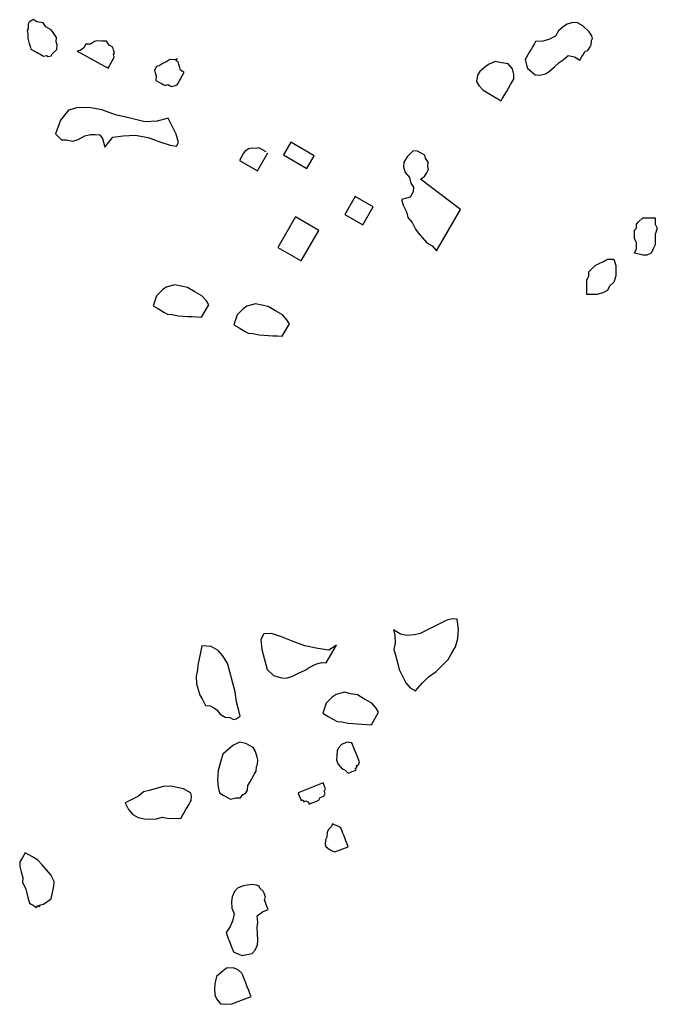
# Model space of a CAD drawing. Units: metres. Extents: x 685837 to 686233, y 476265 to 476383.
# Drawn here: x 685884 to 685885, y 476290 to 476293 of the extents above; entities that cross this region are included whole.
import ezdxf

# ---------------------------------------------------------------- set-up
doc = ezdxf.new("R2010")
doc.units = ezdxf.units.M
doc.header["$LTSCALE"] = 5
doc.header["$MEASUREMENT"] = 0
doc.layers.add('Z _ trees_forground', color=251, linetype='Continuous')

# ---------------------------------------------------------------- blocks, each defined once
blk = doc.blocks.new('A$C03BF43F8')
at = {"linetype": 'Continuous'}
for p, q in [((147120.8118, -821357.0258, -3.9756), (147120.7964, -821357.0299, -3.9756)), ((147120.8244, -821357.0266, -3.9756), (147120.8118, -821357.0258, -3.9756)), ((147120.8342, -821357.0323, -3.9756), (147120.8244, -821357.0266, -3.9756)), ((147120.7114, -821357.0523, -3.9756), (147120.7086, -821357.0572, -3.9756)), ((147120.7269, -821357.0482, -3.9756), (147120.7114, -821357.0523, -3.9756)), ((147120.7423, -821357.0442, -3.9756), (147120.7269, -821357.0482, -3.9756)), ((147120.75, -821357.0421, -3.9756), (147120.7423, -821357.0442, -3.9756)), ((147120.7683, -821357.0332, -3.9756), (147120.75, -821357.0421, -3.9756)), ((147120.7809, -821357.034, -3.9756), (147120.7683, -821357.0332, -3.9756)), ((147120.7964, -821357.0299, -3.9756), (147120.7809, -821357.034, -3.9756)), ((147120.8488, -821357.0408, -3.9756), (147120.8342, -821357.0323, -3.9756)), ((147120.8374, -821357.0603, -3.9756), (147120.8488, -821357.0408, -3.9756)), ((147123.0508, -821357.0548, -3.9756), (147123.0431, -821357.057, -3.9756)), ((147123.0585, -821357.0526, -3.9756), (147123.0508, -821357.0548, -3.9756)), ((147123.0661, -821357.0504, -3.9756), (147123.0585, -821357.0526, -3.9756)), ((147123.0787, -821357.0509, -3.9756), (147123.0661, -821357.0504, -3.9756)), ((147123.0864, -821357.0487, -3.9756), (147123.0787, -821357.0509, -3.9756)), ((147123.0914, -821357.0514, -3.9756), (147123.0864, -821357.0487, -3.9756)), ((147123.104, -821357.052, -3.9756), (147123.0914, -821357.0514, -3.9756)), ((147123.1089, -821357.0547, -3.9756), (147123.104, -821357.052, -3.9756)), ((147123.1161, -821357.0651, -3.9756), (147123.1089, -821357.0547, -3.9756)), ((147120.7029, -821357.067, -3.9756), (147120.7001, -821357.0718, -3.9756)), ((147120.7001, -821357.0718, -3.9756), (147120.705, -821357.0747, -3.9756)), ((147120.705, -821357.0747, -3.9756), (147120.7021, -821357.0796, -3.9756)), ((147120.7021, -821357.0796, -3.9756), (147120.707, -821357.0824, -3.9756)), ((147120.7058, -821357.0621, -3.9756), (147120.7029, -821357.067, -3.9756)), ((147120.7086, -821357.0572, -3.9756), (147120.7058, -821357.0621, -3.9756)), ((147120.707, -821357.0824, -3.9756), (147120.709, -821357.0901, -3.9756)), ((147120.8155, -821357.0868, -3.9756), (147120.8289, -821357.075, -3.9756)), ((147120.8289, -821357.075, -3.9756), (147120.8374, -821357.0603, -3.9756)), ((147123.0245, -821357.079, -3.9756), (147123.0218, -821357.0839, -3.9756)), ((147123.0272, -821357.074, -3.9756), (147123.0245, -821357.079, -3.9756)), ((147123.03, -821357.0691, -3.9756), (147123.0272, -821357.074, -3.9756)), ((147123.0354, -821357.0592, -3.9756), (147123.03, -821357.0691, -3.9756)), ((147123.0431, -821357.057, -3.9756), (147123.0354, -821357.0592, -3.9756)), ((147123.1073, -821357.0926, -3.9756), (147123.1106, -821357.075, -3.9756)), ((147123.1106, -821357.075, -3.9756), (147123.1161, -821357.0651, -3.9756)), ((147120.709, -821357.0901, -3.9756), (147120.7229, -821357.1112, -3.9756)), ((147120.7887, -821357.1104, -3.9756), (147120.8021, -821357.0986, -3.9756)), ((147120.8021, -821357.0986, -3.9756), (147120.8155, -821357.0868, -3.9756)), ((147123.0185, -821357.1015, -3.9756), (147123.0158, -821357.1064, -3.9756)), ((147123.0158, -821357.1064, -3.9756), (147123.018, -821357.1141, -3.9756)), ((147123.019, -821357.0888, -3.9756), (147123.0163, -821357.0938, -3.9756)), ((147123.0163, -821357.0938, -3.9756), (147123.0185, -821357.1015, -3.9756)), ((147123.0218, -821357.0839, -3.9756), (147123.019, -821357.0888, -3.9756)), ((147123.0887, -821357.1145, -3.9756), (147123.0969, -821357.0997, -3.9756)), ((147123.0969, -821357.0997, -3.9756), (147123.1073, -821357.0926, -3.9756)), ((147120.7229, -821357.1112, -3.9756), (147120.7404, -821357.1149, -3.9756)), ((147120.7404, -821357.1149, -3.9756), (147120.7578, -821357.1185, -3.9756)), ((147120.7578, -821357.1185, -3.9756), (147120.7704, -821357.1193, -3.9756)), ((147120.7704, -821357.1193, -3.9756), (147120.7887, -821357.1104, -3.9756)), ((147122.8052, -821357.1254, -3.9756), (147122.7893, -821357.1424, -3.9756)), ((147122.8425, -821357.1396, -3.9756), (147122.8052, -821357.1254, -3.9756)), ((147123.018, -821357.1141, -3.9756), (147123.0229, -821357.1168, -3.9756)), ((147123.0229, -821357.1168, -3.9756), (147123.035, -821357.1299, -3.9756)), ((147123.035, -821357.1299, -3.9756), (147123.0476, -821357.1305, -3.9756)), ((147123.0476, -821357.1305, -3.9756), (147123.0553, -821357.1283, -3.9756)), ((147123.0553, -821357.1283, -3.9756), (147123.0679, -821357.1288, -3.9756)), ((147123.0679, -821357.1288, -3.9756), (147123.0783, -821357.1217, -3.9756)), ((147123.0783, -821357.1217, -3.9756), (147123.0887, -821357.1145, -3.9756)), ((147122.7888, -821357.155, -3.9756), (147122.7856, -821357.1725, -3.9756)), ((147122.7893, -821357.1424, -3.9756), (147122.7888, -821357.155, -3.9756)), ((147122.8694, -821357.1609, -3.9756), (147122.8425, -821357.1396, -3.9756)), ((147122.876, -821357.1839, -3.9756), (147122.8694, -821357.1609, -3.9756)), ((147122.7856, -821357.1725, -3.9756), (147122.79, -821357.1879, -3.9756)), ((147122.79, -821357.1879, -3.9756), (147122.7993, -821357.206, -3.9756)), ((147122.8772, -821357.2168, -3.9756), (147122.876, -821357.1839, -3.9756)), ((147123.0301, -821357.1853, -3.9756), (147122.9837, -821357.2693, -3.9756)), ((147123.0323, -821357.193, -3.9756), (147123.0301, -821357.1853, -3.9756)), ((147122.7993, -821357.206, -3.9756), (147122.8037, -821357.2213, -3.9756)), ((147123.0395, -821357.2034, -3.9756), (147123.0323, -821357.193, -3.9756)), ((147123.0494, -821357.2089, -3.9756), (147123.0395, -821357.2034, -3.9756)), ((147123.0488, -821357.2215, -3.9756), (147123.0494, -821357.2089, -3.9756)), ((147122.8032, -821357.2339, -3.9756), (147122.8027, -821357.2465, -3.9756)), ((147122.8037, -821357.2213, -3.9756), (147122.8032, -821357.2339, -3.9756)), ((147122.8707, -821357.2519, -3.9756), (147122.8772, -821357.2168, -3.9756)), ((147123.056, -821357.2319, -3.9756), (147123.0488, -821357.2215, -3.9756)), ((147123.0582, -821357.2396, -3.9756), (147123.056, -821357.2319, -3.9756)), ((147123.0577, -821357.2522, -3.9756), (147123.0582, -821357.2396, -3.9756)), ((147122.7923, -821357.2537, -3.9756), (147122.7692, -821357.2603, -3.9756)), ((147122.7692, -821357.2603, -3.9756), (147122.7961, -821357.2817, -3.9756)), ((147122.8027, -821357.2465, -3.9756), (147122.7923, -821357.2537, -3.9756)), ((147122.8565, -821357.2892, -3.9756), (147122.8707, -821357.2519, -3.9756)), ((147122.9837, -821357.2693, -3.9756), (147122.9886, -821357.272, -3.9756)), ((147123.0467, -821357.272, -3.9756), (147123.0571, -821357.2648, -3.9756)), ((147123.0571, -821357.2648, -3.9756), (147123.0577, -821357.2522, -3.9756)), ((147122.7961, -821357.2817, -3.9756), (147122.8, -821357.3096, -3.9756)), ((147122.8472, -821357.3293, -3.9756), (147122.8565, -821357.2892, -3.9756)), ((147122.9886, -821357.272, -3.9756), (147122.9935, -821357.2748, -3.9756)), ((147122.9935, -821357.2748, -3.9756), (147122.9985, -821357.2775, -3.9756)), ((147122.9985, -821357.2775, -3.9756), (147123.0034, -821357.2802, -3.9756)), ((147123.0034, -821357.2802, -3.9756), (147123.0084, -821357.283, -3.9756)), ((147123.0084, -821357.283, -3.9756), (147123.0133, -821357.2857, -3.9756)), ((147123.0133, -821357.2857, -3.9756), (147123.021, -821357.2835, -3.9756)), ((147123.021, -821357.2835, -3.9756), (147123.0259, -821357.2862, -3.9756)), ((147123.0259, -821357.2862, -3.9756), (147123.0336, -821357.284, -3.9756)), ((147123.0336, -821357.284, -3.9756), (147123.0413, -821357.2818, -3.9756)), ((147123.0413, -821357.2818, -3.9756), (147123.0467, -821357.272, -3.9756)), ((147120.9659, -821357.3218, -3.9756), (147120.9525, -821357.3336, -3.9756)), ((147120.9842, -821357.3128, -3.9756), (147120.9659, -821357.3218, -3.9756)), ((147120.9932, -821357.3311, -3.9756), (147120.9842, -821357.3128, -3.9756)), ((147122.8, -821357.3096, -3.9756), (147122.8012, -821357.3425, -3.9756)), ((147120.944, -821357.3482, -3.9756), (147120.9404, -821357.3657, -3.9756)), ((147120.9525, -821357.3336, -3.9756), (147120.944, -821357.3482, -3.9756)), ((147121.0021, -821357.3494, -3.9756), (147120.9932, -821357.3311, -3.9756)), ((147121.0139, -821357.3628, -3.9756), (147121.0021, -821357.3494, -3.9756)), ((147122.8012, -821357.3425, -3.9756), (147122.7946, -821357.3776, -3.9756)), ((147122.8379, -821357.3693, -3.9756), (147122.8472, -821357.3293, -3.9756)), ((147120.9404, -821357.3657, -3.9756), (147120.9396, -821357.3783, -3.9756)), ((147121.018, -821357.3782, -3.9756), (147121.0139, -821357.3628, -3.9756)), ((147122.8391, -821357.4022, -3.9756), (147122.8379, -821357.3693, -3.9756)), ((147120.9396, -821357.3783, -3.9756), (147120.9408, -821357.3986, -3.9756)), ((147120.9408, -821357.3986, -3.9756), (147120.9449, -821357.414, -3.9756)), ((147121.0241, -821357.4014, -3.9756), (147121.018, -821357.3782, -3.9756)), ((147121.0282, -821357.4168, -3.9756), (147121.0241, -821357.4014, -3.9756)), ((147122.3367, -821357.3906, -3.9756), (147122.3282, -821357.4053, -3.9756)), ((147122.364, -821357.3999, -3.9756), (147122.3367, -821357.3906, -3.9756)), ((147122.3807, -821357.4162, -3.9756), (147122.364, -821357.3999, -3.9756)), ((147122.7946, -821357.3776, -3.9756), (147122.7832, -821357.41, -3.9756)), ((147122.8479, -821357.4329, -3.9756), (147122.8391, -821357.4022, -3.9756)), ((147122.9504, -821357.3993, -3.9756), (147122.9449, -821357.4092, -3.9756)), ((147122.963, -821357.3998, -3.9756), (147122.9504, -821357.3993, -3.9756)), ((147122.9707, -821357.3976, -3.9756), (147122.963, -821357.3998, -3.9756)), ((147122.9784, -821357.3954, -3.9756), (147122.9707, -821357.3976, -3.9756)), ((147122.9882, -821357.4009, -3.9756), (147122.9784, -821357.3954, -3.9756)), ((147122.9904, -821357.4086, -3.9756), (147122.9882, -821357.4009, -3.9756)), ((147120.9449, -821357.414, -3.9756), (147120.9413, -821357.4315, -3.9756)), ((147121.0294, -821357.4371, -3.9756), (147121.0282, -821357.4168, -3.9756)), ((147122.314, -821357.4296, -3.9756), (147122.3132, -821357.4422, -3.9756)), ((147122.3197, -821357.4199, -3.9756), (147122.314, -821357.4296, -3.9756)), ((147122.3282, -821357.4053, -3.9756), (147122.3197, -821357.4199, -3.9756)), ((147122.3876, -821357.4267, -3.9756), (147122.3807, -821357.4162, -3.9756)), ((147122.3937, -821357.4499, -3.9756), (147122.3876, -821357.4267, -3.9756)), ((147122.7832, -821357.41, -3.9756), (147122.7744, -821357.4374, -3.9756)), ((147122.9395, -821357.4191, -3.9756), (147122.9367, -821357.424, -3.9756)), ((147122.9367, -821357.424, -3.9756), (147122.9389, -821357.4317, -3.9756)), ((147122.9422, -821357.4141, -3.9756), (147122.9395, -821357.4191, -3.9756)), ((147122.9449, -821357.4092, -3.9756), (147122.9422, -821357.4141, -3.9756)), ((147122.9976, -821357.419, -3.9756), (147122.9904, -821357.4086, -3.9756)), ((147122.9998, -821357.4267, -3.9756), (147122.9976, -821357.419, -3.9756)), ((147123.0069, -821357.4371, -3.9756), (147122.9998, -821357.4267, -3.9756)), ((147120.9413, -821357.4315, -3.9756), (147120.9425, -821357.4518, -3.9756)), ((147120.9425, -821357.4518, -3.9756), (147120.9417, -821357.4644, -3.9756)), ((147121.0222, -821357.4721, -3.9756), (147121.0258, -821357.4546, -3.9756)), ((147121.0258, -821357.4546, -3.9756), (147121.0294, -821357.4371, -3.9756)), ((147122.3132, -821357.4422, -3.9756), (147122.3096, -821357.4597, -3.9756)), ((147122.39, -821357.4674, -3.9756), (147122.3937, -821357.4499, -3.9756)), ((147122.7744, -821357.4374, -3.9756), (147122.7712, -821357.455, -3.9756)), ((147122.7712, -821357.455, -3.9756), (147122.781, -821357.4604, -3.9756)), ((147122.781, -821357.4604, -3.9756), (147122.8041, -821357.4538, -3.9756)), ((147122.8041, -821357.4538, -3.9756), (147122.8479, -821357.4329, -3.9756)), ((147122.9362, -821357.4366, -3.9756), (147122.9335, -821357.4416, -3.9756)), ((147122.9335, -821357.4416, -3.9756), (147122.9357, -821357.4492, -3.9756)), ((147122.9357, -821357.4492, -3.9756), (147122.9379, -821357.4569, -3.9756)), ((147122.9389, -821357.4317, -3.9756), (147122.9362, -821357.4366, -3.9756)), ((147122.9379, -821357.4569, -3.9756), (147122.9428, -821357.4596, -3.9756)), ((147123.0009, -821357.4596, -3.9756), (147123.0037, -821357.4546, -3.9756)), ((147123.0037, -821357.4546, -3.9756), (147123.0086, -821357.4574, -3.9756)), ((147123.0064, -821357.4497, -3.9756), (147123.0069, -821357.4371, -3.9756)), ((147123.0086, -821357.4574, -3.9756), (147123.0064, -821357.4497, -3.9756)), ((147120.9417, -821357.4644, -3.9756), (147120.9514, -821357.4701, -3.9756)), ((147120.9514, -821357.4701, -3.9756), (147120.9563, -821357.473, -3.9756)), ((147120.9563, -821357.473, -3.9756), (147120.9661, -821357.4786, -3.9756)), ((147120.9661, -821357.4786, -3.9756), (147120.971, -821357.4815, -3.9756)), ((147120.971, -821357.4815, -3.9756), (147120.9807, -821357.4872, -3.9756)), ((147121.0136, -821357.4867, -3.9756), (147121.0222, -821357.4721, -3.9756)), ((147122.3088, -821357.4723, -3.9756), (147122.308, -821357.4849, -3.9756)), ((147122.3096, -821357.4597, -3.9756), (147122.3088, -821357.4723, -3.9756)), ((147122.3864, -821357.4849, -3.9756), (147122.39, -821357.4674, -3.9756)), ((147122.9428, -821357.4596, -3.9756), (147122.9724, -821357.4761, -3.9756)), ((147122.9724, -821357.4761, -3.9756), (147122.9752, -821357.4711, -3.9756)), ((147122.9752, -821357.4711, -3.9756), (147122.9779, -821357.4662, -3.9756)), ((147122.9779, -821357.4662, -3.9756), (147122.9856, -821357.464, -3.9756)), ((147122.9856, -821357.464, -3.9756), (147122.9933, -821357.4618, -3.9756)), ((147122.9933, -821357.4618, -3.9756), (147123.0009, -821357.4596, -3.9756)), ((147120.9807, -821357.4872, -3.9756), (147120.9856, -821357.49, -3.9756)), ((147120.9856, -821357.49, -3.9756), (147120.9905, -821357.4928, -3.9756)), ((147120.9905, -821357.4928, -3.9756), (147121.0031, -821357.4936, -3.9756)), ((147121.0031, -821357.4936, -3.9756), (147121.0108, -821357.4916, -3.9756)), ((147121.0108, -821357.4916, -3.9756), (147121.0136, -821357.4867, -3.9756)), ((147121.3083, -821357.508, -3.9756), (147121.2929, -821357.5121, -3.9756)), ((147121.3286, -821357.5068, -3.9756), (147121.3083, -821357.508, -3.9756)), ((147121.3461, -821357.5104, -3.9756), (147121.3286, -821357.5068, -3.9756)), ((147121.3587, -821357.5112, -3.9756), (147121.3461, -821357.5104, -3.9756)), ((147121.3762, -821357.5148, -3.9756), (147121.3587, -821357.5112, -3.9756)), ((147122.3064, -821357.5101, -3.9756), (147122.3056, -821357.5227, -3.9756)), ((147122.3072, -821357.4975, -3.9756), (147122.3064, -821357.5101, -3.9756)), ((147122.308, -821357.4849, -3.9756), (147122.3072, -821357.4975, -3.9756)), ((147122.3637, -821357.5239, -3.9756), (147122.375, -821357.5044, -3.9756)), ((147122.375, -821357.5044, -3.9756), (147122.3864, -821357.4849, -3.9756)), ((147121.2486, -821357.532, -3.9756), (147121.2478, -821357.5446, -3.9756)), ((147121.2669, -821357.5231, -3.9756), (147121.2486, -821357.532, -3.9756)), ((147121.2774, -821357.5162, -3.9756), (147121.2669, -821357.5231, -3.9756)), ((147121.2929, -821357.5121, -3.9756), (147121.2774, -821357.5162, -3.9756)), ((147121.3936, -821357.5185, -3.9756), (147121.3762, -821357.5148, -3.9756)), ((147121.4111, -821357.5221, -3.9756), (147121.3936, -821357.5185, -3.9756)), ((147121.4095, -821357.5473, -3.9756), (147121.4111, -821357.5221, -3.9756)), ((147122.3056, -821357.5227, -3.9756), (147122.3397, -821357.5426, -3.9756)), ((147122.3397, -821357.5426, -3.9756), (147122.3503, -821357.5357, -3.9756)), ((147122.3503, -821357.5357, -3.9756), (147122.3637, -821357.5239, -3.9756)), ((147120.4505, -821357.5607, -3.9756), (147120.4368, -821357.5721, -3.9756)), ((147120.461, -821357.5566, -3.9756), (147120.4505, -821357.5607, -3.9756)), ((147120.4788, -821357.5556, -3.9756), (147120.461, -821357.5566, -3.9756)), ((147120.4914, -821357.5568, -3.9756), (147120.4788, -821357.5556, -3.9756)), ((147120.5113, -821357.5611, -3.9756), (147120.4914, -821357.5568, -3.9756)), ((147120.5227, -821357.5748, -3.9756), (147120.5113, -821357.5611, -3.9756)), ((147121.0466, -821357.5647, -3.9756), (147121.0263, -821357.566, -3.9756)), ((147121.0718, -821357.5663, -3.9756), (147121.0466, -821357.5647, -3.9756)), ((147121.2364, -821357.5641, -3.9756), (147121.2258, -821357.5711, -3.9756)), ((147121.2421, -821357.5544, -3.9756), (147121.2364, -821357.5641, -3.9756)), ((147121.2478, -821357.5446, -3.9756), (147121.2421, -821357.5544, -3.9756)), ((147121.3982, -821357.5668, -3.9756), (147121.4095, -821357.5473, -3.9756)), ((147120.4368, -821357.5721, -3.9756), (147120.4357, -821357.5847, -3.9756)), ((147120.4357, -821357.5847, -3.9756), (147120.4366, -821357.6025, -3.9756)), ((147120.5342, -821357.5885, -3.9756), (147120.5227, -821357.5748, -3.9756)), ((147120.5351, -821357.6064, -3.9756), (147120.5342, -821357.5885, -3.9756)), ((147120.6254, -821357.5892, -3.9756), (147120.6149, -821357.5933, -3.9756)), ((147120.6306, -821357.5871, -3.9756), (147120.6254, -821357.5892, -3.9756)), ((147120.6473, -821357.5988, -3.9756), (147120.6306, -821357.5871, -3.9756)), ((147120.9995, -821357.5895, -3.9756), (147120.9938, -821357.5993, -3.9756)), ((147121.0052, -821357.5798, -3.9756), (147120.9995, -821357.5895, -3.9756)), ((147121.0109, -821357.57, -3.9756), (147121.0052, -821357.5798, -3.9756)), ((147121.0263, -821357.566, -3.9756), (147121.0109, -821357.57, -3.9756)), ((147121.0942, -821357.5728, -3.9756), (147121.0718, -821357.5663, -3.9756)), ((147121.1165, -821357.5793, -3.9756), (147121.0942, -821357.5728, -3.9756)), ((147121.1283, -821357.5927, -3.9756), (147121.1165, -821357.5793, -3.9756)), ((147121.2173, -821357.5857, -3.9756), (147121.2165, -821357.5983, -3.9756)), ((147121.2202, -821357.5808, -3.9756), (147121.2173, -821357.5857, -3.9756)), ((147121.2258, -821357.5711, -3.9756), (147121.2202, -821357.5808, -3.9756)), ((147121.3636, -821357.5925, -3.9756), (147121.3848, -821357.5786, -3.9756)), ((147121.3848, -821357.5786, -3.9756), (147121.3982, -821357.5668, -3.9756)), ((147120.4366, -821357.6025, -3.9756), (147120.4572, -821357.6551, -3.9756)), ((147120.5287, -821357.621, -3.9756), (147120.5319, -821357.6137, -3.9756)), ((147120.5319, -821357.6137, -3.9756), (147120.5351, -821357.6064, -3.9756)), ((147120.5749, -821357.615, -3.9756), (147120.5717, -821357.6223, -3.9756)), ((147120.5781, -821357.6077, -3.9756), (147120.5749, -821357.615, -3.9756)), ((147120.5833, -821357.6057, -3.9756), (147120.5781, -821357.6077, -3.9756)), ((147120.5939, -821357.6015, -3.9756), (147120.5833, -821357.6057, -3.9756)), ((147120.5991, -821357.5995, -3.9756), (147120.5939, -821357.6015, -3.9756)), ((147120.6096, -821357.5954, -3.9756), (147120.5991, -821357.5995, -3.9756)), ((147120.6149, -821357.5933, -3.9756), (147120.6096, -821357.5954, -3.9756)), ((147120.662, -821357.6052, -3.9756), (147120.6473, -821357.5988, -3.9756)), ((147120.6819, -821357.6095, -3.9756), (147120.662, -821357.6052, -3.9756)), ((147120.6976, -821357.6033, -3.9756), (147120.6819, -821357.6095, -3.9756)), ((147120.7155, -821357.6024, -3.9756), (147120.6976, -821357.6033, -3.9756)), ((147120.728, -821357.6035, -3.9756), (147120.7155, -821357.6024, -3.9756)), ((147120.7427, -821357.6099, -3.9756), (147120.728, -821357.6035, -3.9756)), ((147120.752, -821357.6184, -3.9756), (147120.7427, -821357.6099, -3.9756)), ((147120.7582, -821357.6341, -3.9756), (147120.752, -821357.6184, -3.9756)), ((147120.9938, -821357.5993, -3.9756), (147120.9959, -821357.607, -3.9756)), ((147120.9959, -821357.607, -3.9756), (147120.9979, -821357.6147, -3.9756)), ((147120.9979, -821357.6147, -3.9756), (147120.9971, -821357.6273, -3.9756)), ((147121.1401, -821357.6061, -3.9756), (147121.1283, -821357.5927, -3.9756)), ((147121.1491, -821357.6244, -3.9756), (147121.1401, -821357.6061, -3.9756)), ((147121.2165, -821357.5983, -3.9756), (147121.2108, -821357.6081, -3.9756)), ((147121.2108, -821357.6081, -3.9756), (147121.2129, -821357.6158, -3.9756)), ((147121.2129, -821357.6158, -3.9756), (147121.2198, -821357.6263, -3.9756)), ((147121.2352, -821357.6223, -3.9756), (147121.2584, -821357.6161, -3.9756)), ((147121.2584, -821357.6161, -3.9756), (147121.2864, -821357.6129, -3.9756)), ((147121.2864, -821357.6129, -3.9756), (147121.3096, -821357.6068, -3.9756)), ((147121.3096, -821357.6068, -3.9756), (147121.3405, -821357.5986, -3.9756)), ((147121.3405, -821357.5986, -3.9756), (147121.3636, -821357.5925, -3.9756)), ((147122.2847, -821357.6101, -3.9756), (147122.2762, -821357.6247, -3.9756)), ((147122.312, -821357.6194, -3.9756), (147122.2847, -821357.6101, -3.9756)), ((147120.473, -821357.6489, -3.9756), (147120.4835, -821357.6448, -3.9756)), ((147120.4835, -821357.6448, -3.9756), (147120.494, -821357.6407, -3.9756)), ((147120.494, -821357.6407, -3.9756), (147120.5045, -821357.6366, -3.9756)), ((147120.5045, -821357.6366, -3.9756), (147120.515, -821357.6324, -3.9756)), ((147120.515, -821357.6324, -3.9756), (147120.5203, -821357.6304, -3.9756)), ((147120.5203, -821357.6304, -3.9756), (147120.5287, -821357.621, -3.9756)), ((147120.5717, -821357.6223, -3.9756), (147120.5685, -821357.6297, -3.9756)), ((147120.5685, -821357.6297, -3.9756), (147120.5735, -821357.658, -3.9756)), ((147120.7612, -821357.6572, -3.9756), (147120.7582, -821357.6341, -3.9756)), ((147120.9971, -821357.6273, -3.9756), (147121.0069, -821357.633, -3.9756)), ((147121.0069, -821357.633, -3.9756), (147121.0089, -821357.6407, -3.9756)), ((147121.0089, -821357.6407, -3.9756), (147121.0187, -821357.6464, -3.9756)), ((147121.1341, -821357.6614, -3.9756), (147121.1454, -821357.6418, -3.9756)), ((147121.1454, -821357.6418, -3.9756), (147121.1491, -821357.6244, -3.9756)), ((147121.2198, -821357.6263, -3.9756), (147121.2352, -821357.6223, -3.9756)), ((147122.2677, -821357.6393, -3.9756), (147122.262, -821357.6491, -3.9756)), ((147122.2762, -821357.6247, -3.9756), (147122.2677, -821357.6393, -3.9756)), ((147122.3286, -821357.6356, -3.9756), (147122.312, -821357.6194, -3.9756)), ((147122.3356, -821357.6462, -3.9756), (147122.3286, -821357.6356, -3.9756)), ((147122.7322, -821357.6265, -3.9756), (147122.7038, -821357.6753, -3.9756)), ((147122.7419, -821357.6321, -3.9756), (147122.7322, -821357.6265, -3.9756)), ((147122.7517, -821357.6378, -3.9756), (147122.7419, -821357.6321, -3.9756)), ((147122.7566, -821357.6407, -3.9756), (147122.7517, -821357.6378, -3.9756)), ((147122.7635, -821357.6512, -3.9756), (147122.7566, -821357.6407, -3.9756)), ((147120.4572, -821357.6551, -3.9756), (147120.4624, -821357.653, -3.9756)), ((147120.4624, -821357.653, -3.9756), (147120.473, -821357.6489, -3.9756)), ((147120.5735, -821357.658, -3.9756), (147120.5829, -821357.6665, -3.9756)), ((147120.5829, -821357.6665, -3.9756), (147120.5975, -821357.6729, -3.9756)), ((147120.7569, -821357.6771, -3.9756), (147120.7601, -821357.6698, -3.9756)), ((147120.7601, -821357.6698, -3.9756), (147120.7612, -821357.6572, -3.9756)), ((147121.0187, -821357.6464, -3.9756), (147121.0313, -821357.6472, -3.9756)), ((147121.0313, -821357.6472, -3.9756), (147121.041, -821357.6529, -3.9756)), ((147121.041, -821357.6529, -3.9756), (147121.0508, -821357.6586, -3.9756)), ((147121.0508, -821357.6586, -3.9756), (147121.0605, -821357.6643, -3.9756)), ((147121.0605, -821357.6643, -3.9756), (147121.0703, -821357.67, -3.9756)), ((147121.0703, -821357.67, -3.9756), (147121.0829, -821357.6708, -3.9756)), ((147121.0829, -821357.6708, -3.9756), (147121.0878, -821357.6736, -3.9756)), ((147121.1081, -821357.6724, -3.9756), (147121.1235, -821357.6683, -3.9756)), ((147121.1235, -821357.6683, -3.9756), (147121.1341, -821357.6614, -3.9756)), ((147122.2612, -821357.6617, -3.9756), (147122.2576, -821357.6792, -3.9756)), ((147122.262, -821357.6491, -3.9756), (147122.2612, -821357.6617, -3.9756)), ((147122.3417, -821357.6693, -3.9756), (147122.3356, -821357.6462, -3.9756)), ((147122.338, -821357.6868, -3.9756), (147122.3417, -821357.6693, -3.9756)), ((147122.7655, -821357.6589, -3.9756), (147122.7635, -821357.6512, -3.9756)), ((147122.7647, -821357.6715, -3.9756), (147122.7655, -821357.6589, -3.9756)), ((147122.7668, -821357.6793, -3.9756), (147122.7647, -821357.6715, -3.9756)), ((147120.5975, -821357.6729, -3.9756), (147120.6101, -821357.674, -3.9756)), ((147120.6101, -821357.674, -3.9756), (147120.628, -821357.6731, -3.9756)), ((147120.628, -821357.6731, -3.9756), (147120.6458, -821357.6721, -3.9756)), ((147120.6458, -821357.6721, -3.9756), (147120.6584, -821357.6733, -3.9756)), ((147120.6584, -821357.6733, -3.9756), (147120.6762, -821357.6723, -3.9756)), ((147120.6762, -821357.6723, -3.9756), (147120.6876, -821357.6861, -3.9756)), ((147120.6876, -821357.6861, -3.9756), (147120.6938, -821357.7018, -3.9756)), ((147120.6938, -821357.7018, -3.9756), (147120.7043, -821357.6977, -3.9756)), ((147120.7043, -821357.6977, -3.9756), (147120.7096, -821357.6956, -3.9756)), ((147120.7096, -821357.6956, -3.9756), (147120.7201, -821357.6915, -3.9756)), ((147120.7201, -821357.6915, -3.9756), (147120.7274, -821357.6947, -3.9756)), ((147120.7274, -821357.6947, -3.9756), (147120.7379, -821357.6906, -3.9756)), ((147120.7379, -821357.6906, -3.9756), (147120.7432, -821357.6885, -3.9756)), ((147120.7432, -821357.6885, -3.9756), (147120.7516, -821357.6792, -3.9756)), ((147120.7516, -821357.6792, -3.9756), (147120.7569, -821357.6771, -3.9756)), ((147121.0878, -821357.6736, -3.9756), (147121.1004, -821357.6744, -3.9756)), ((147121.1004, -821357.6744, -3.9756), (147121.1081, -821357.6724, -3.9756)), ((147121.4007, -821357.6859, -3.9756), (147121.3467, -821357.7002, -3.9756)), ((147121.4287, -821357.6826, -3.9756), (147121.4007, -821357.6859, -3.9756)), ((147121.4434, -821357.6912, -3.9756), (147121.4287, -821357.6826, -3.9756)), ((147121.4446, -821357.7115, -3.9756), (147121.4434, -821357.6912, -3.9756)), ((147122.2568, -821357.6918, -3.9756), (147122.256, -821357.7044, -3.9756)), ((147122.2576, -821357.6792, -3.9756), (147122.2568, -821357.6918, -3.9756)), ((147122.3344, -821357.7043, -3.9756), (147122.338, -821357.6868, -3.9756)), ((147122.7038, -821357.6753, -3.9756), (147122.7526, -821357.7037, -3.9756)), ((147122.7554, -821357.6988, -3.9756), (147122.7611, -821357.689, -3.9756)), ((147122.7611, -821357.689, -3.9756), (147122.7668, -821357.6793, -3.9756)), ((147121.3304, -821357.7169, -3.9756), (147121.3239, -821357.7392, -3.9756)), ((147121.3467, -821357.7002, -3.9756), (147121.3304, -821357.7169, -3.9756)), ((147121.4353, -821357.7387, -3.9756), (147121.4446, -821357.7115, -3.9756)), ((147122.2552, -821357.717, -3.9756), (147122.2544, -821357.7296, -3.9756)), ((147122.256, -821357.7044, -3.9756), (147122.2552, -821357.717, -3.9756)), ((147122.3117, -821357.7433, -3.9756), (147122.323, -821357.7238, -3.9756)), ((147122.323, -821357.7238, -3.9756), (147122.3344, -821357.7043, -3.9756)), ((147121.3239, -821357.7392, -3.9756), (147121.3231, -821357.7518, -3.9756)), ((147121.3231, -821357.7518, -3.9756), (147121.3272, -821357.7673, -3.9756)), ((147121.4231, -821357.7708, -3.9756), (147121.4353, -821357.7387, -3.9756)), ((147122.2544, -821357.7296, -3.9756), (147122.2536, -821357.7422, -3.9756)), ((147122.2536, -821357.7422, -3.9756), (147122.2877, -821357.762, -3.9756)), ((147122.2983, -821357.7551, -3.9756), (147122.3117, -821357.7433, -3.9756)), ((147122.4953, -821357.7303, -3.9756), (147122.4584, -821357.7937, -3.9756)), ((147122.5783, -821357.7786, -3.9756), (147122.4953, -821357.7303, -3.9756)), ((147122.7473, -821357.7463, -3.9756), (147122.7104, -821357.8098, -3.9756)), ((147122.7815, -821357.7662, -3.9756), (147122.7473, -821357.7463, -3.9756)), ((147121.3272, -821357.7673, -3.9756), (147121.3362, -821357.7855, -3.9756)), ((147121.411, -821357.8029, -3.9756), (147121.4231, -821357.7708, -3.9756)), ((147122.2877, -821357.762, -3.9756), (147122.2983, -821357.7551, -3.9756)), ((147122.5414, -821357.842, -3.9756), (147122.5783, -821357.7786, -3.9756)), ((147122.7445, -821357.8296, -3.9756), (147122.7815, -821357.7662, -3.9756)), ((147120.9887, -821357.8045, -3.9756), (147120.9855, -821357.8118, -3.9756)), ((147120.9919, -821357.7972, -3.9756), (147120.9867, -821357.7993, -3.9756)), ((147120.9867, -821357.7993, -3.9756), (147120.9887, -821357.8045, -3.9756)), ((147120.9951, -821357.7899, -3.9756), (147120.9899, -821357.792, -3.9756)), ((147120.9899, -821357.792, -3.9756), (147120.9919, -821357.7972, -3.9756)), ((147121.0004, -821357.7878, -3.9756), (147120.9951, -821357.7899, -3.9756)), ((147121.0056, -821357.7858, -3.9756), (147121.0004, -821357.7878, -3.9756)), ((147121.0109, -821357.7837, -3.9756), (147121.0056, -821357.7858, -3.9756)), ((147121.0377, -821357.8521, -3.9756), (147121.0109, -821357.7837, -3.9756)), ((147121.3362, -821357.7855, -3.9756), (147121.3451, -821357.8038, -3.9756)), ((147121.3451, -821357.8038, -3.9756), (147121.352, -821357.8144, -3.9756)), ((147121.4037, -821357.8379, -3.9756), (147121.411, -821357.8029, -3.9756)), ((147122.4584, -821357.7937, -3.9756), (147122.5414, -821357.842, -3.9756)), ((147120.9855, -821357.8118, -3.9756), (147120.9803, -821357.8139, -3.9756)), ((147120.9803, -821357.8139, -3.9756), (147120.9823, -821357.8192, -3.9756)), ((147120.9823, -821357.8192, -3.9756), (147120.9844, -821357.8244, -3.9756)), ((147120.9844, -821357.8244, -3.9756), (147120.9885, -821357.8349, -3.9756)), ((147121.352, -821357.8144, -3.9756), (147121.361, -821357.8327, -3.9756)), ((147121.361, -821357.8327, -3.9756), (147121.3651, -821357.8481, -3.9756)), ((147122.7104, -821357.8098, -3.9756), (147122.7445, -821357.8296, -3.9756)), ((147120.8646, -821357.8592, -3.9756), (147120.8562, -821357.8686, -3.9756)), ((147120.8699, -821357.8572, -3.9756), (147120.8646, -821357.8592, -3.9756)), ((147120.8825, -821357.8583, -3.9756), (147120.8699, -821357.8572, -3.9756)), ((147120.8898, -821357.8615, -3.9756), (147120.8825, -821357.8583, -3.9756)), ((147120.9885, -821357.8349, -3.9756), (147120.9906, -821357.8402, -3.9756)), ((147120.9906, -821357.8402, -3.9756), (147120.9979, -821357.8434, -3.9756)), ((147120.9979, -821357.8434, -3.9756), (147121, -821357.8486, -3.9756)), ((147121, -821357.8486, -3.9756), (147121.002, -821357.8539, -3.9756)), ((147121.002, -821357.8539, -3.9756), (147121.0093, -821357.8571, -3.9756)), ((147121.0093, -821357.8571, -3.9756), (147121.0146, -821357.855, -3.9756)), ((147121.0146, -821357.855, -3.9756), (147121.0219, -821357.8582, -3.9756)), ((147121.0219, -821357.8582, -3.9756), (147121.0377, -821357.8521, -3.9756)), ((147121.2273, -821357.8512, -3.9756), (147121.2188, -821357.8658, -3.9756)), ((147121.2546, -821357.8605, -3.9756), (147121.2273, -821357.8512, -3.9756)), ((147121.3651, -821357.8481, -3.9756), (147121.3643, -821357.8607, -3.9756)), ((147121.3992, -821357.868, -3.9756), (147121.4037, -821357.8379, -3.9756)), ((147120.853, -821357.8759, -3.9756), (147120.8498, -821357.8832, -3.9756)), ((147120.8498, -821357.8832, -3.9756), (147120.8642, -821357.92, -3.9756)), ((147120.8562, -821357.8686, -3.9756), (147120.853, -821357.8759, -3.9756)), ((147120.9024, -821357.8626, -3.9756), (147120.8898, -821357.8615, -3.9756)), ((147120.9097, -821357.8658, -3.9756), (147120.9024, -821357.8626, -3.9756)), ((147120.9191, -821357.8743, -3.9756), (147120.9097, -821357.8658, -3.9756)), ((147120.9264, -821357.8775, -3.9756), (147120.9191, -821357.8743, -3.9756)), ((147120.92, -821357.8921, -3.9756), (147120.9232, -821357.8848, -3.9756)), ((147120.9232, -821357.8848, -3.9756), (147120.9264, -821357.8775, -3.9756)), ((147121.2103, -821357.8805, -3.9756), (147121.2046, -821357.8902, -3.9756)), ((147121.2188, -821357.8658, -3.9756), (147121.2103, -821357.8805, -3.9756)), ((147121.2712, -821357.8767, -3.9756), (147121.2546, -821357.8605, -3.9756)), ((147121.2782, -821357.8873, -3.9756), (147121.2712, -821357.8767, -3.9756)), ((147121.3643, -821357.8607, -3.9756), (147121.4131, -821357.8891, -3.9756)), ((147121.4131, -821357.8891, -3.9756), (147121.3992, -821357.868, -3.9756)), ((147120.88, -821357.9139, -3.9756), (147120.8852, -821357.9118, -3.9756)), ((147120.8852, -821357.9118, -3.9756), (147120.8958, -821357.9077, -3.9756)), ((147120.8958, -821357.9077, -3.9756), (147120.901, -821357.9056, -3.9756)), ((147120.901, -821357.9056, -3.9756), (147120.9115, -821357.9015, -3.9756)), ((147120.9115, -821357.9015, -3.9756), (147120.9168, -821357.8994, -3.9756)), ((147120.9168, -821357.8994, -3.9756), (147120.92, -821357.8921, -3.9756)), ((147121.0729, -821357.911, -3.9756), (147121.0645, -821357.9204, -3.9756)), ((147121.0761, -821357.9037, -3.9756), (147121.0729, -821357.911, -3.9756)), ((147121.0898, -821357.8923, -3.9756), (147121.0761, -821357.9037, -3.9756)), ((147121.1003, -821357.8881, -3.9756), (147121.0898, -821357.8923, -3.9756)), ((147121.1129, -821357.8893, -3.9756), (147121.1003, -821357.8881, -3.9756)), ((147121.1255, -821357.8904, -3.9756), (147121.1129, -821357.8893, -3.9756)), ((147121.1328, -821357.8936, -3.9756), (147121.1255, -821357.8904, -3.9756)), ((147121.1422, -821357.9021, -3.9756), (147121.1328, -821357.8936, -3.9756)), ((147121.1484, -821357.9178, -3.9756), (147121.1422, -821357.9021, -3.9756)), ((147121.2038, -821357.9028, -3.9756), (147121.2002, -821357.9203, -3.9756)), ((147121.2046, -821357.8902, -3.9756), (147121.2038, -821357.9028, -3.9756)), ((147121.2843, -821357.9105, -3.9756), (147121.2782, -821357.8873, -3.9756)), ((147121.2806, -821357.9279, -3.9756), (147121.2843, -821357.9105, -3.9756)), ((147122.5849, -821357.9131, -3.9756), (147122.5565, -821357.9619, -3.9756)), ((147122.6337, -821357.9415, -3.9756), (147122.5849, -821357.9131, -3.9756)), ((147120.8642, -821357.92, -3.9756), (147120.8695, -821357.918, -3.9756)), ((147120.8695, -821357.918, -3.9756), (147120.88, -821357.9139, -3.9756)), ((147121.0645, -821357.9204, -3.9756), (147121.0665, -821357.9256, -3.9756)), ((147121.0665, -821357.9256, -3.9756), (147121.0686, -821357.9309, -3.9756)), ((147121.0686, -821357.9309, -3.9756), (147121.0706, -821357.9362, -3.9756)), ((147121.0706, -821357.9362, -3.9756), (147121.0727, -821357.9414, -3.9756)), ((147121.0727, -821357.9414, -3.9756), (147121.078, -821357.9393, -3.9756)), ((147121.078, -821357.9393, -3.9756), (147121.08, -821357.9446, -3.9756)), ((147121.0947, -821357.951, -3.9756), (147121.1472, -821357.9304, -3.9756)), ((147121.1472, -821357.9304, -3.9756), (147121.1484, -821357.9178, -3.9756)), ((147121.1994, -821357.9329, -3.9756), (147121.1986, -821357.9455, -3.9756)), ((147121.2002, -821357.9203, -3.9756), (147121.1994, -821357.9329, -3.9756)), ((147121.277, -821357.9454, -3.9756), (147121.2806, -821357.9279, -3.9756)), ((147121.08, -821357.9446, -3.9756), (147121.0853, -821357.9425, -3.9756)), ((147121.0853, -821357.9425, -3.9756), (147121.0873, -821357.9478, -3.9756)), ((147121.0873, -821357.9478, -3.9756), (147121.0947, -821357.951, -3.9756)), ((147121.1978, -821357.9581, -3.9756), (147121.1969, -821357.9707, -3.9756)), ((147121.1986, -821357.9455, -3.9756), (147121.1978, -821357.9581, -3.9756)), ((147121.2543, -821357.9845, -3.9756), (147121.2656, -821357.9649, -3.9756)), ((147121.2656, -821357.9649, -3.9756), (147121.277, -821357.9454, -3.9756)), ((147122.5565, -821357.9619, -3.9756), (147122.6053, -821357.9903, -3.9756)), ((147122.6053, -821357.9903, -3.9756), (147122.6337, -821357.9415, -3.9756)), ((147121.1969, -821357.9707, -3.9756), (147121.1961, -821357.9833, -3.9756)), ((147121.1961, -821357.9833, -3.9756), (147121.2303, -821358.0032, -3.9756)), ((147121.2409, -821357.9962, -3.9756), (147121.2543, -821357.9845, -3.9756)), ((147121.2303, -821358.0032, -3.9756), (147121.2409, -821357.9962, -3.9756)), ((147121.4006, -821358.0452, -3.9756), (147121.3852, -821358.0492, -3.9756)), ((147121.4181, -821358.0488, -3.9756), (147121.4006, -821358.0452, -3.9756)), ((147121.4538, -821358.0435, -3.9756), (147121.4384, -821358.0476, -3.9756)), ((147121.4425, -821358.063, -3.9756), (147121.4538, -821358.0435, -3.9756)), ((147121.3283, -821358.0684, -3.9756), (147121.31, -821358.0773, -3.9756)), ((147121.3466, -821358.0594, -3.9756), (147121.3283, -821358.0684, -3.9756)), ((147121.362, -821358.0554, -3.9756), (147121.3466, -821358.0594, -3.9756)), ((147121.3852, -821358.0492, -3.9756), (147121.362, -821358.0554, -3.9756)), ((147121.4384, -821358.0476, -3.9756), (147121.4181, -821358.0488, -3.9756)), ((147121.4388, -821358.0805, -3.9756), (147121.4425, -821358.063, -3.9756)), ((147122.6102, -821358.0716, -3.9756), (147122.592, -821358.0805, -3.9756)), ((147122.6257, -821358.0675, -3.9756), (147122.6102, -821358.0716, -3.9756)), ((147122.6318, -821358.0906, -3.9756), (147122.6257, -821358.0675, -3.9756)), ((147122.7139, -821358.0731, -3.9756), (147122.6984, -821358.0772, -3.9756)), ((147122.7265, -821358.0739, -3.9756), (147122.7139, -821358.0731, -3.9756)), ((147122.7411, -821358.0824, -3.9756), (147122.7265, -821358.0739, -3.9756)), ((147121.2966, -821358.0891, -3.9756), (147121.2881, -821358.1038, -3.9756)), ((147121.31, -821358.0773, -3.9756), (147121.2966, -821358.0891, -3.9756)), ((147121.4401, -821358.1008, -3.9756), (147121.4388, -821358.0805, -3.9756)), ((147121.4441, -821358.1162, -3.9756), (147121.4401, -821358.1008, -3.9756)), ((147122.5631, -821358.0964, -3.9756), (147122.5448, -821358.1054, -3.9756)), ((147122.5765, -821358.0846, -3.9756), (147122.5631, -821358.0964, -3.9756)), ((147122.592, -821358.0805, -3.9756), (147122.5765, -821358.0846, -3.9756)), ((147122.6464, -821358.0992, -3.9756), (147122.6318, -821358.0906, -3.9756)), ((147122.659, -821358.1, -3.9756), (147122.6464, -821358.0992, -3.9756)), ((147122.6696, -821358.0931, -3.9756), (147122.659, -821358.1, -3.9756)), ((147122.685, -821358.089, -3.9756), (147122.6696, -821358.0931, -3.9756)), ((147122.6984, -821358.0772, -3.9756), (147122.685, -821358.089, -3.9756)), ((147122.7578, -821358.0987, -3.9756), (147122.7411, -821358.0824, -3.9756)), ((147122.757, -821358.1113, -3.9756), (147122.7578, -821358.0987, -3.9756)), ((147121.2881, -821358.1038, -3.9756), (147121.3096, -821358.1229, -3.9756)), ((147121.3096, -821358.1229, -3.9756), (147121.3263, -821358.1391, -3.9756)), ((147121.4531, -821358.1345, -3.9756), (147121.4441, -821358.1162, -3.9756)), ((147122.5209, -821358.1241, -3.9756), (147122.5075, -821358.1359, -3.9756)), ((147122.5343, -821358.1123, -3.9756), (147122.5209, -821358.1241, -3.9756)), ((147122.5448, -821358.1054, -3.9756), (147122.5343, -821358.1123, -3.9756)), ((147122.5978, -821358.2276, -3.9756), (147122.6806, -821358.119, -3.9756)), ((147122.6806, -821358.119, -3.9756), (147122.6875, -821358.1296, -3.9756)), ((147122.7456, -821358.1308, -3.9756), (147122.7513, -821358.121, -3.9756)), ((147122.7513, -821358.121, -3.9756), (147122.757, -821358.1113, -3.9756)), ((147121.3263, -821358.1391, -3.9756), (147121.3402, -821358.1602, -3.9756)), ((147121.4621, -821358.1528, -3.9756), (147121.4531, -821358.1345, -3.9756)), ((147121.471, -821358.1711, -3.9756), (147121.4621, -821358.1528, -3.9756)), ((147122.499, -821358.1505, -3.9756), (147122.4856, -821358.1623, -3.9756)), ((147122.5075, -821358.1359, -3.9756), (147122.499, -821358.1505, -3.9756)), ((147122.6875, -821358.1296, -3.9756), (147122.6973, -821358.1353, -3.9756)), ((147122.6973, -821358.1353, -3.9756), (147122.707, -821358.141, -3.9756)), ((147122.707, -821358.141, -3.9756), (147122.7147, -821358.1389, -3.9756)), ((147122.7147, -821358.1389, -3.9756), (147122.7273, -821358.1397, -3.9756)), ((147122.7273, -821358.1397, -3.9756), (147122.7379, -821358.1328, -3.9756)), ((147122.7379, -821358.1328, -3.9756), (147122.7456, -821358.1308, -3.9756)), ((147121.3402, -821358.1602, -3.9756), (147121.3568, -821358.1765, -3.9756)), ((147121.3568, -821358.1765, -3.9756), (147121.3735, -821358.1927, -3.9756)), ((147121.48, -821358.1894, -3.9756), (147121.471, -821358.1711, -3.9756)), ((147122.4856, -821358.1623, -3.9756), (147122.5978, -821358.2276, -3.9756)), ((147121.3735, -821358.1927, -3.9756), (147121.3881, -821358.2012, -3.9756)), ((147121.3881, -821358.2012, -3.9756), (147121.4077, -821358.2126, -3.9756)), ((147121.4841, -821358.2048, -3.9756), (147121.48, -821358.1894, -3.9756)), ((147121.4833, -821358.2174, -3.9756), (147121.4841, -821358.2048, -3.9756)), ((147121.4077, -821358.2126, -3.9756), (147121.43, -821358.2191, -3.9756)), ((147121.43, -821358.2191, -3.9756), (147121.4552, -821358.2207, -3.9756)), ((147121.4552, -821358.2207, -3.9756), (147121.4833, -821358.2174, -3.9756)), ((147122.9356, -821358.2782, -3.9756), (147122.9222, -821358.29, -3.9756)), ((147122.9461, -821358.2713, -3.9756), (147122.9356, -821358.2782, -3.9756)), ((147122.9636, -821358.2749, -3.9756), (147122.9461, -821358.2713, -3.9756)), ((147122.9734, -821358.2806, -3.9756), (147122.9636, -821358.2749, -3.9756)), ((147122.9852, -821358.294, -3.9756), (147122.9734, -821358.2806, -3.9756)), ((147122.9222, -821358.29, -3.9756), (147122.8938, -821358.3388, -3.9756)), ((147122.9921, -821358.3046, -3.9756), (147122.9852, -821358.294, -3.9756)), ((147123.001, -821358.3228, -3.9756), (147122.9921, -821358.3046, -3.9756)), ((147122.8938, -821358.3388, -3.9756), (147122.8987, -821358.3416, -3.9756)), ((147122.8987, -821358.3416, -3.9756), (147122.9084, -821358.3473, -3.9756)), ((147122.9938, -821358.3578, -3.9756), (147122.9974, -821358.3403, -3.9756)), ((147122.9974, -821358.3403, -3.9756), (147123.001, -821358.3228, -3.9756)), ((147122.9084, -821358.3473, -3.9756), (147122.9182, -821358.353, -3.9756)), ((147122.9182, -821358.353, -3.9756), (147122.9279, -821358.3587, -3.9756)), ((147122.9279, -821358.3587, -3.9756), (147122.9377, -821358.3643, -3.9756)), ((147122.9377, -821358.3643, -3.9756), (147122.9474, -821358.37, -3.9756)), ((147122.9804, -821358.3696, -3.9756), (147122.9938, -821358.3578, -3.9756)), ((147122.9474, -821358.37, -3.9756), (147122.9523, -821358.3729, -3.9756)), ((147122.9523, -821358.3729, -3.9756), (147122.9649, -821358.3737, -3.9756)), ((147122.9649, -821358.3737, -3.9756), (147122.9726, -821358.3716, -3.9756)), ((147122.9726, -821358.3716, -3.9756), (147122.9804, -821358.3696, -3.9756)), ((147122.9828, -821358.4102, -3.9756), (147122.9638, -821358.4318, -3.9756)), ((147122.9906, -821358.4082, -3.9756), (147122.9828, -821358.4102, -3.9756)), ((147122.9983, -821358.4061, -3.9756), (147122.9906, -821358.4082, -3.9756)), ((147123.006, -821358.4041, -3.9756), (147122.9983, -821358.4061, -3.9756)), ((147123.0109, -821358.4069, -3.9756), (147123.006, -821358.4041, -3.9756)), ((147123.0206, -821358.4126, -3.9756), (147123.0109, -821358.4069, -3.9756)), ((147123.0255, -821358.4155, -3.9756), (147123.0206, -821358.4126, -3.9756)), ((147123.0353, -821358.4212, -3.9756), (147123.0255, -821358.4155, -3.9756)), ((147123.0401, -821358.424, -3.9756), (147123.0353, -821358.4212, -3.9756)), ((147122.9638, -821358.4318, -3.9756), (147122.963, -821358.4444, -3.9756)), ((147122.963, -821358.4444, -3.9756), (147122.967, -821358.4598, -3.9756)), ((147123.0499, -821358.4297, -3.9756), (147123.0401, -821358.424, -3.9756)), ((147123.0548, -821358.4325, -3.9756), (147123.0499, -821358.4297, -3.9756)), ((147123.056, -821358.4528, -3.9756), (147123.0548, -821358.4325, -3.9756)), ((147122.967, -821358.4598, -3.9756), (147122.9739, -821358.4704, -3.9756)), ((147122.9739, -821358.4704, -3.9756), (147122.9857, -821358.4838, -3.9756)), ((147123.0601, -821358.4683, -3.9756), (147123.056, -821358.4528, -3.9756)), ((147123.0691, -821358.4865, -3.9756), (147123.0601, -821358.4683, -3.9756)), ((147122.9857, -821358.4838, -3.9756), (147122.9975, -821358.4972, -3.9756)), ((147122.9975, -821358.4972, -3.9756), (147123.0045, -821358.5077, -3.9756)), ((147123.0837, -821358.4951, -3.9756), (147123.0691, -821358.4865, -3.9756)), ((147123.0955, -821358.5085, -3.9756), (147123.0837, -821358.4951, -3.9756)), ((147123.0045, -821358.5077, -3.9756), (147123.0163, -821358.5211, -3.9756)), ((147123.0163, -821358.5211, -3.9756), (147123.0126, -821358.5386, -3.9756)), ((147123.1024, -821358.519, -3.9756), (147123.0955, -821358.5085, -3.9756)), ((147123.1065, -821358.5345, -3.9756), (147123.1024, -821358.519, -3.9756)), ((147123.0126, -821358.5386, -3.9756), (147123.0041, -821358.5533, -3.9756)), ((147123.0041, -821358.5533, -3.9756), (147123.0139, -821358.5589, -3.9756)), ((147123.0972, -821358.5617, -3.9756), (147123.1057, -821358.5471, -3.9756)), ((147123.1057, -821358.5471, -3.9756), (147123.1065, -821358.5345, -3.9756)), ((147122.3658, -821358.5713, -3.9756), (147122.3827, -821358.5713, -3.9756)), ((147122.3658, -821358.5883, -3.9756), (147122.3658, -821358.5713, -3.9756)), ((147122.3827, -821358.5713, -3.9756), (147122.394, -821358.5713, -3.9756)), ((147122.394, -821358.5713, -3.9756), (147122.4053, -821358.5713, -3.9756)), ((147122.4053, -821358.5713, -3.9756), (147122.4166, -821358.577, -3.9756)), ((147122.4166, -821358.577, -3.9756), (147122.4279, -821358.577, -3.9756)), ((147122.4279, -821358.577, -3.9756), (147122.4335, -821358.5826, -3.9756)), ((147122.4335, -821358.5826, -3.9756), (147122.4448, -821358.5939, -3.9756)), ((147123.0139, -821358.5589, -3.9756), (147123.0187, -821358.5618, -3.9756)), ((147123.0187, -821358.5618, -3.9756), (147123.0285, -821358.5675, -3.9756)), ((147123.0285, -821358.5675, -3.9756), (147123.0305, -821358.5752, -3.9756)), ((147123.0305, -821358.5752, -3.9756), (147123.0403, -821358.5809, -3.9756)), ((147123.0403, -821358.5809, -3.9756), (147123.0452, -821358.5837, -3.9756)), ((147123.0704, -821358.5853, -3.9756), (147123.0809, -821358.5784, -3.9756)), ((147123.0809, -821358.5784, -3.9756), (147123.0972, -821358.5617, -3.9756)), ((147122.3658, -821358.5996, -3.9756), (147122.3658, -821358.5883, -3.9756)), ((147122.3714, -821358.6165, -3.9756), (147122.3658, -821358.5996, -3.9756)), ((147122.4448, -821358.5939, -3.9756), (147122.4505, -821358.6052, -3.9756)), ((147122.4505, -821358.6052, -3.9756), (147122.4561, -821358.6165, -3.9756)), ((147123.0452, -821358.5837, -3.9756), (147123.0578, -821358.5845, -3.9756)), ((147123.0578, -821358.5845, -3.9756), (147123.0626, -821358.5873, -3.9756)), ((147123.0626, -821358.5873, -3.9756), (147123.0704, -821358.5853, -3.9756)), ((147122.3771, -821358.6278, -3.9756), (147122.3714, -821358.6165, -3.9756)), ((147122.3884, -821358.6334, -3.9756), (147122.3771, -821358.6278, -3.9756)), ((147122.3997, -821358.6447, -3.9756), (147122.3884, -821358.6334, -3.9756)), ((147122.4561, -821358.6165, -3.9756), (147122.4618, -821358.6278, -3.9756)), ((147122.4618, -821358.6278, -3.9756), (147122.4618, -821358.6447, -3.9756)), ((147122.4166, -821358.6504, -3.9756), (147122.3997, -821358.6447, -3.9756)), ((147122.4279, -821358.6504, -3.9756), (147122.4166, -821358.6504, -3.9756)), ((147122.4448, -821358.6504, -3.9756), (147122.4279, -821358.6504, -3.9756)), ((147122.4618, -821358.6447, -3.9756), (147122.4448, -821358.6504, -3.9756)), ((147122.4731, -821358.7238, -3.9756), (147122.4787, -821358.7012, -3.9756)), ((147122.4787, -821358.7012, -3.9756), (147122.49, -821358.7068, -3.9756)), ((147122.49, -821358.7068, -3.9756), (147122.4956, -821358.7068, -3.9756)), ((147122.4956, -821358.7068, -3.9756), (147122.5069, -821358.7068, -3.9756)), ((147122.5069, -821358.7068, -3.9756), (147122.5182, -821358.7012, -3.9756)), ((147122.5182, -821358.7012, -3.9756), (147122.5295, -821358.7012, -3.9756)), ((147122.5295, -821358.7012, -3.9756), (147122.5408, -821358.7012, -3.9756)), ((147122.5408, -821358.7012, -3.9756), (147122.5465, -821358.7068, -3.9756)), ((147122.5465, -821358.7068, -3.9756), (147122.5577, -821358.7068, -3.9756)), ((147122.5577, -821358.7068, -3.9756), (147122.5634, -821358.7125, -3.9756)), ((147122.5634, -821358.7125, -3.9756), (147122.5747, -821358.7238, -3.9756)), ((147122.4731, -821358.7351, -3.9756), (147122.4731, -821358.7238, -3.9756)), ((147122.4787, -821358.7463, -3.9756), (147122.4731, -821358.7351, -3.9756)), ((147122.5747, -821358.7238, -3.9756), (147122.5747, -821358.7576, -3.9756)), ((147122.49, -821358.752, -3.9756), (147122.4787, -821358.7463, -3.9756)), ((147122.5013, -821358.7576, -3.9756), (147122.49, -821358.752, -3.9756)), ((147122.5182, -821358.7576, -3.9756), (147122.5013, -821358.7576, -3.9756)), ((147122.5295, -821358.7576, -3.9756), (147122.5182, -821358.7576, -3.9756)), ((147122.5465, -821358.7633, -3.9756), (147122.5295, -821358.7576, -3.9756)), ((147122.5577, -821358.7576, -3.9756), (147122.5465, -821358.7633, -3.9756)), ((147122.5747, -821358.7576, -3.9756), (147122.5577, -821358.7576, -3.9756))]:
    blk.add_line(p, q, dxfattribs=at)

msp = doc.modelspace()

# ---------------------------------------------------------------- block references
at = {"layer": 'Z _ trees_forground', "xscale": 0.824999999965658, "yscale": 0.8249999999563777, "zscale": 0.8250000000000455, "rotation": 90.0728199848281}
msp.add_blockref('A$C03BF43F8', (8419.1697, 354054.9465, -258), dxfattribs=at)

doc.saveas('drawing.dxf')
